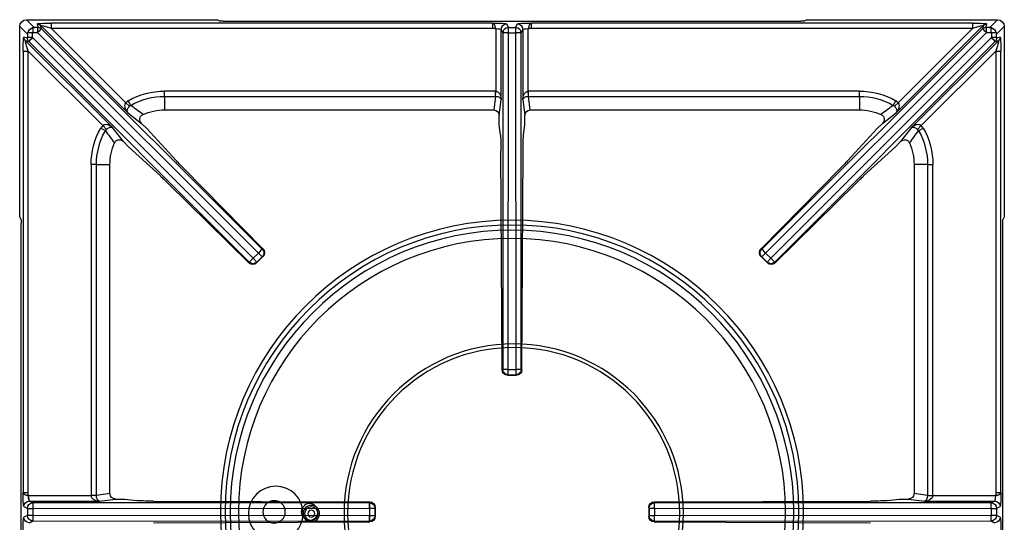
# Model space of a CAD drawing. Units: millimetres. Extents: x -44198 to -31231, y -19985 to -2989.
# Drawn here: x -43220 to -42860, y -18290 to -18106 of the extents above; entities that cross this region are included whole.
import ezdxf

# ---------------------------------------------------------------- set-up
doc = ezdxf.new("R2010")
doc.units = ezdxf.units.MM
for name, color, linetype in [('1.004.061.0', 7, 'Continuous'), ('1.004.071.0', 7, 'Continuous'), ('1.065.088.0', 7, 'Continuous'), ('DV2_Predefinito', 7, 'Continuous')]:
    doc.layers.add(name, color=color, linetype=linetype)

# ---------------------------------------------------------------- blocks, each defined once
blk = doc.blocks.new('A$C6C5854D4')
at = {"layer": '1.004.071.0', "color": 7, "linetype": 'Continuous'}
blk.add_circle((0, 0), 10, dxfattribs=at)
blk = doc.blocks.new('A$C1D7D09AC')
at = {"color": 3}
for radius in [3, 2.45, 1.25]:
    blk.add_circle((-74, 0), radius, dxfattribs=at)
at = {"layer": '1.004.061.0', "color": 7, "linetype": 'Continuous', "ltscale": 25.4}
for radius in [62.04, 60.75]:
    blk.add_circle((0, 0), radius, dxfattribs=at)
at = {"color": 3}
blk.add_blockref('A$C6C5854D4', (-87, 0), dxfattribs=at)
blk = doc.blocks.new('A$C7FC83BEE')
at = {"color": 7, "linetype": 'Continuous'}
for centre, radius in [((200, -286.52), 106.64), ((200, -286.52), 104.91), ((200, -286.52), 103.03), ((200, -286.52), 100), ((113, -286.52), 4.1), ((126, -286.52), 3.05)]:
    blk.add_circle(centre, radius, dxfattribs=at)
at = {"layer": '1.065.088.0', "color": 7, "linetype": 'Continuous'}
for p, q in [((20.56, -180.95), (20.56, -392.09)), ((379.44, -180.95), (379.44, -392.09)), ((23.53, -282.58), (24.81, -283.22)), ((24.81, -283.22), (147.85, -283.15)), ((68.94, -282.57), (148, -282.85)), ((147.85, -283.15), (148, -282.85)), ((252, -282.85), (331.06, -282.57)), ((252, -282.85), (252.15, -283.15)), ((252.15, -283.15), (375.19, -283.22)), ((375.19, -283.22), (376.47, -282.58)), ((22.81, -285.22), (21.54, -284.58)), ((21.54, -288.45), (22.81, -287.82)), ((22.81, -287.82), (22.81, -285.22)), ((24.84, -285.22), (22.81, -285.22)), ((22.81, -287.82), (24.84, -287.82)), ((147.89, -285.14), (24.84, -285.22)), ((24.84, -287.82), (24.84, -285.22)), ((24.84, -287.82), (147.89, -287.89)), ((147.89, -287.89), (147.89, -285.14)), ((149.85, -285.14), (147.89, -285.14)), ((147.89, -287.89), (149.85, -287.89)), ((150, -284.85), (149.85, -285.14)), ((149.85, -287.89), (149.85, -285.14)), ((149.85, -287.89), (150, -288.18)), ((150, -288.18), (150, -284.85)), ((250, -288.18), (250, -284.85)), ((250.15, -285.14), (250, -284.85)), ((250, -288.18), (250.15, -287.89)), ((250.15, -287.89), (250.15, -285.14)), ((252.11, -285.14), (250.15, -285.14)), ((250.15, -287.89), (252.11, -287.89)), ((252.11, -287.89), (252.11, -285.14)), ((375.16, -285.22), (252.11, -285.14)), ((252.11, -287.89), (375.16, -287.82)), ((375.16, -287.82), (375.16, -285.22)), ((377.19, -285.22), (375.16, -285.22)), ((375.16, -287.82), (377.19, -287.82)), ((378.46, -284.58), (377.19, -285.22)), ((377.19, -287.82), (377.19, -285.22)), ((377.19, -287.82), (378.46, -288.45)), ((24.81, -289.81), (23.53, -290.45)), ((23.53, -290.45), (49.18, -290.45)), ((147.85, -289.89), (24.81, -289.81)), ((49.18, -290.45), (55.05, -291.22)), ((55.05, -291.22), (58.5, -291.22)), ((58.5, -291.22), (62.88, -290.65)), ((68.94, -290.47), (148, -290.19)), ((148, -290.19), (147.85, -289.89)), ((252.15, -289.89), (252, -290.19)), ((252, -290.19), (331.06, -290.47)), ((375.19, -289.81), (252.15, -289.89)), ((337.12, -290.65), (341.5, -291.22)), ((341.5, -291.22), (344.95, -291.22)), ((344.95, -291.22), (350.82, -290.45)), ((350.82, -290.45), (376.47, -290.45)), ((376.47, -290.45), (375.19, -289.81)), ((21.28, -455.05), (21.28, -293.65)), ((21.28, -293.65), (23.08, -293.65)), ((23.08, -293.65), (23.08, -455.05)), ((46.11, -292.45), (23.26, -292.45)), ((48.04, -292.5), (46.11, -292.45)), ((46.11, -413.52), (46.11, -292.55)), ((48.04, -292.55), (46.11, -292.55)), ((53, -293.2), (48.04, -292.55)), ((48.04, -292.55), (48.04, -413.52)), ((53, -293.2), (53, -413.52)), ((351.96, -292.55), (347, -293.2)), ((347, -413.52), (347, -293.2)), ((351.96, -292.5), (353.89, -292.45)), ((351.96, -413.52), (351.96, -292.55)), ((351.96, -292.55), (353.89, -292.55)), ((376.74, -292.45), (353.89, -292.45)), ((353.89, -292.55), (353.89, -413.52)), ((376.92, -455.05), (376.92, -293.65)), ((376.92, -293.65), (378.72, -293.65)), ((378.72, -293.65), (378.72, -455.05)), ((198.36, -336.52), (201.64, -336.52)), ((198.36, -336.52), (198.63, -336.65)), ((198.63, -336.65), (201.37, -336.65)), ((198.63, -336.65), (198.63, -338.62)), ((201.37, -336.65), (201.64, -336.52)), ((201.37, -338.62), (201.37, -336.65)), ((196.35, -338.51), (195.95, -418.59)), ((196.63, -338.65), (196.35, -338.51)), ((196.7, -461.71), (196.63, -338.65)), ((198.63, -338.62), (201.37, -338.62)), ((198.63, -338.62), (198.7, -461.68)), ((201.3, -461.68), (201.37, -338.62)), ((203.37, -338.65), (203.3, -461.71)), ((203.65, -338.51), (203.37, -338.65)), ((203.65, -338.51), (204.05, -418.59)), ((23.34, -458.52), (103.89, -377.87)), ((103.79, -377.57), (74.28, -406.64)), ((103.89, -377.87), (103.79, -377.57)), ((106.71, -377.87), (105.33, -379.26)), ((106.62, -377.59), (108.93, -379.9)), ((106.62, -377.59), (106.71, -377.87)), ((106.71, -377.87), (108.64, -379.8)), ((293.38, -377.59), (291.07, -379.9)), ((293.29, -377.87), (291.36, -379.8)), ((293.29, -377.87), (293.38, -377.59)), ((294.67, -379.26), (293.29, -377.87)), ((296.21, -377.57), (296.11, -377.87)), ((296.11, -377.87), (376.66, -458.52)), ((325.72, -406.64), (296.21, -377.57)), ((105.33, -379.26), (24.65, -460.04)), ((26.48, -461.87), (107.26, -381.19)), ((105.33, -379.26), (107.26, -381.19)), ((107.26, -381.19), (108.64, -379.8)), ((108.64, -379.8), (108.93, -379.9)), ((291.07, -379.9), (291.36, -379.8)), ((291.36, -379.8), (292.74, -381.19)), ((294.67, -379.26), (292.74, -381.19)), ((292.74, -381.19), (373.52, -461.87)), ((375.35, -460.04), (294.67, -379.26)), ((108.64, -382.63), (28, -463.18)), ((108.94, -382.73), (79.87, -412.23)), ((108.94, -382.73), (108.64, -382.63)), ((291.36, -382.63), (291.06, -382.73)), ((320.13, -412.23), (291.06, -382.73)), ((372, -463.18), (291.36, -382.63)), ((20, -395.82), (20, -464.02)), ((20.09, -394.34), (20.47, -393.57)), ((379.91, -394.34), (379.53, -393.57)), ((380, -464.02), (380, -395.82)), ((71.45, -409.36), (59.8, -420.07)), ((340.2, -420.07), (328.55, -409.36)), ((48.04, -413.52), (46.11, -413.52)), ((48.04, -413.52), (53, -413.52)), ((351.96, -413.52), (347, -413.52)), ((351.96, -413.52), (353.89, -413.52)), ((77.16, -415.06), (66.45, -426.71)), ((333.55, -426.71), (322.84, -415.06)), ((59.8, -420.07), (57.9, -421.97)), ((342.1, -421.97), (340.2, -420.07)), ((57.9, -421.97), (53.9, -427.05)), ((195.78, -424.38), (195.3, -428.02)), ((204.22, -424.38), (204.7, -428.02)), ((346.1, -427.05), (342.1, -421.97)), ((53.9, -427.05), (22.06, -458.89)), ((23.08, -455.05), (50.36, -427.77)), ((51.34, -425.93), (49.66, -426.89)), ((50.36, -427.77), (49.66, -426.89)), ((51.68, -426.38), (50.36, -427.77)), ((51.34, -425.93), (51.68, -426.38)), ((66.45, -426.71), (64.55, -428.61)), ((195.3, -428.02), (195.3, -431.47)), ((204.7, -428.02), (204.7, -431.47)), ((335.45, -428.61), (333.55, -426.71)), ((377.94, -458.89), (346.1, -427.05)), ((348.32, -426.38), (348.66, -425.93)), ((348.32, -426.38), (349.64, -427.77)), ((348.66, -425.93), (350.34, -426.89)), ((350.34, -426.89), (349.64, -427.77)), ((349.64, -427.77), (376.92, -455.05)), ((59.46, -432.61), (64.55, -428.61)), ((195.3, -431.47), (196.07, -437.34)), ((203.93, -437.34), (204.7, -431.47)), ((335.45, -428.61), (340.54, -432.61)), ((27.62, -464.46), (59.46, -432.61)), ((60.14, -434.84), (58.75, -436.16)), ((60.59, -435.18), (59.63, -436.85)), ((60.14, -434.84), (60.59, -435.18)), ((73, -433.52), (193.32, -433.52)), ((73, -438.48), (73, -433.52)), ((193.97, -438.48), (193.32, -433.52)), ((206.68, -433.52), (206.03, -438.48)), ((206.68, -433.52), (327, -433.52)), ((327, -438.48), (327, -433.52)), ((339.41, -435.18), (339.86, -434.84)), ((339.41, -435.18), (340.37, -436.85)), ((339.86, -434.84), (341.25, -436.16)), ((340.54, -432.61), (372.38, -464.46)), ((58.75, -436.16), (31.47, -463.44)), ((59.63, -436.85), (58.75, -436.16)), ((73, -438.48), (193.97, -438.48)), ((73, -438.48), (73, -440.41)), ((193.97, -438.48), (193.97, -440.41)), ((194.02, -438.48), (194.07, -440.41)), ((196.07, -437.34), (196.07, -462.98)), ((203.93, -462.98), (203.93, -437.34)), ((205.98, -438.48), (205.93, -440.41)), ((206.03, -438.48), (327, -438.48)), ((206.03, -438.48), (206.03, -440.41)), ((327, -438.48), (327, -440.41)), ((341.25, -436.16), (340.37, -436.85)), ((368.53, -463.44), (341.25, -436.16)), ((193.97, -440.41), (73, -440.41)), ((194.07, -463.25), (194.07, -440.41)), ((205.93, -440.41), (205.93, -463.25)), ((327, -440.41), (206.03, -440.41)), ((21.28, -455.05), (23.08, -455.05)), ((376.92, -455.05), (378.72, -455.05)), ((22.82, -459.79), (21.54, -460.17)), ((22.06, -458.89), (23.34, -458.52)), ((22.83, -461.19), (22.83, -460.06)), ((24.65, -460.04), (24.65, -461.67)), ((375.35, -461.67), (375.35, -460.04)), ((376.66, -458.52), (377.94, -458.89)), ((377.17, -460.06), (377.17, -461.19)), ((378.46, -460.17), (377.18, -459.79)), ((20, -464.02), (22.83, -461.19)), ((25.33, -463.69), (22.49, -466.52)), ((24.85, -461.87), (26.48, -461.87)), ((26.46, -463.69), (25.33, -463.69)), ((26.35, -464.98), (26.73, -463.7)), ((28, -463.18), (27.62, -464.46)), ((31.47, -463.44), (192.86, -463.44)), ((31.47, -465.24), (31.47, -463.44)), ((192.86, -465.24), (192.86, -463.44)), ((196.07, -462.98), (196.7, -461.71)), ((198.7, -463.71), (198.07, -464.98)), ((198.7, -461.68), (201.3, -461.68)), ((198.7, -461.68), (198.7, -463.71)), ((198.7, -463.71), (201.3, -463.71)), ((201.3, -463.71), (201.3, -461.68)), ((201.93, -464.98), (201.3, -463.71)), ((203.3, -461.71), (203.93, -462.98)), ((207.14, -463.44), (368.53, -463.44)), ((207.14, -463.44), (207.14, -465.24)), ((368.53, -463.44), (368.53, -465.24)), ((372.38, -464.46), (372, -463.18)), ((373.27, -463.7), (373.65, -464.98)), ((373.52, -461.87), (375.15, -461.87)), ((374.67, -463.69), (373.54, -463.69)), ((377.51, -466.52), (374.67, -463.69)), ((377.17, -461.19), (380, -464.02)), ((22.49, -466.52), (90.7, -466.52)), ((192.86, -465.24), (31.47, -465.24)), ((92.94, -466.05), (92.18, -466.43)), ((94.43, -465.96), (305.57, -465.96)), ((368.53, -465.24), (207.14, -465.24)), ((307.82, -466.43), (307.06, -466.05)), ((309.3, -466.52), (377.51, -466.52))]:
    blk.add_line(p, q, dxfattribs=at)
for centre, radius, start, end in [((73, -413.52), 26.89, 180, 209.8085), ((73, -413.52), 24.96, 180, 209.8085), ((73, -413.52), 20, 180, 203.2969), ((327, -413.52), 20, 336.7031, 0), ((327, -413.52), 24.96, 330.1915, 0), ((327, -413.52), 26.89, 330.1915, 0), ((-465.15, -44.78), 641.9, 323.57404, 324.0715), ((865.15, -44.77), 641.91, 215.9285, 216.42596), ((441.75, -951.67), 641.91, 125.9285, 126.42596), ((73, -413.52), 20, 246.7031, 270), ((327, -413.52), 20, 270, 293.2969), ((-41.74, -951.67), 641.9, 53.57404, 54.0715), ((73, -413.52), 24.96, 240.1915, 270), ((327, -413.52), 24.96, 270, 299.8085), ((73, -413.52), 26.89, 240.1915, 270), ((327, -413.52), 26.89, 270, 299.8085), ((25.12, -461.04), 2.29, 183.6897, 196.2133), ((25.56, -460.96), 2.74, 195.3723, 254.6277), ((25.47, -461.4), 2.29, 253.7867, 266.3103), ((374.53, -461.4), 2.29, 273.6897, 286.2133), ((374.44, -460.96), 2.74, 285.3723, 344.6277), ((374.88, -461.04), 2.29, 343.7867, 356.3103)]:
    blk.add_arc(centre, radius, start, end, dxfattribs=at)
for centre, major_axis, ratio, start_param, end_param in [((21.55, -280.59), (0, -4), 0.069927, 4.406195, 6.248279), ((378.45, -280.59), (0, 4), 0.069927, 3.176499, 5.018583), ((23.53, -284.58), (0.89, 1.79), 0.996959, 0.464378, 2.03274), ((24.81, -285.22), (0.89, 1.79), 0.996959, 0.464378, 2.03274), ((24.81, -285.22), (0, 2), 0.017452, 4.712378, 6.248273), ((147.85, -285.14), (0, 2), 0.017452, 4.712378, 6.248273), ((147.85, -285.14), (-1.79, 0.89), 0.999239, 3.605423, 5.17561), ((148, -284.85), (-0.89, 1.8), 0.996383, 4.252654, 5.822842), ((252, -284.85), (-0.89, -1.8), 0.996383, 3.601936, 5.172124), ((252.15, -285.14), (-1.79, -0.89), 0.999239, 4.249168, 5.819355), ((252.15, -285.14), (0, -2), 0.017452, 3.176505, 4.7124), ((375.19, -285.22), (0, -2), 0.017452, 3.176505, 4.7124), ((375.19, -285.22), (0.89, -1.79), 0.996959, 1.108853, 2.677215), ((376.47, -284.58), (0.89, -1.79), 0.996959, 1.108853, 2.677215), ((24.81, -287.82), (0.89, -1.79), 0.996959, 4.250445, 5.818807), ((24.81, -287.82), (0, -2), 0.017452, 0.034912, 1.570807), ((147.85, -287.89), (-1.79, -0.89), 0.999239, 1.107575, 2.677762), ((147.85, -287.89), (0, -2), 0.017452, 0.034912, 1.570807), ((252.15, -287.89), (-1.79, 0.89), 0.999239, 0.46383, 2.034018), ((252.15, -287.89), (0, 2), 0.017452, 1.570786, 3.106681), ((375.19, -287.82), (0, 2), 0.017452, 1.570786, 3.106681), ((375.19, -287.82), (0.89, 1.79), 0.996959, 3.605971, 5.174333), ((21.55, -292.45), (0, -4), 0.069927, 3.176499, 5.018583), ((23.53, -288.45), (0.89, -1.79), 0.996959, 4.250445, 5.818807), ((23.54, -292.45), (0, 2), 0.139854, 0.034907, 1.570796), ((49.18, -292.45), (-3.07, -0.12), 0.65053, 4.686734, 6.222624), ((49.18, -292.45), (0.1, 2), 0.566188, 0.089491, 1.62538), ((55.07, -293.22), (2.05, -0.27), 0.965377, 1.704985, 3.266749), ((69.64, -290.71), (-7, 0), 0.034921, 4.812059, 6.021386), ((148, -288.19), (0.89, 1.8), 0.996383, 3.601936, 5.172124), ((252, -288.19), (0.89, -1.8), 0.996383, 4.252654, 5.822842), ((330.36, -290.71), (7, 0), 0.034921, 0.261799, 1.471126), ((344.93, -293.22), (-2.05, -0.27), 0.965377, 3.016436, 4.5782), ((350.82, -292.45), (0.1, -2), 0.566188, 1.516212, 3.052102), ((350.82, -292.45), (-3.07, 0.12), 0.65053, 3.202154, 4.738044), ((376.47, -288.45), (0.89, 1.79), 0.996959, 3.605971, 5.174333), ((376.46, -292.45), (0, -2), 0.139854, 1.570796, 3.106686), ((378.45, -292.45), (0, 4), 0.069927, 4.406195, 6.248279), ((50.25, -292.59), (-4.11, 0.54), 0.965377, 0.099282, 0.125156), ((349.75, -292.59), (-4.11, -0.54), 0.965377, 3.016436, 3.04231), ((198.35, -338.51), (-1.77, -0.94), 0.994831, 4.223655, 5.793842), ((198.63, -338.65), (-0.89, -1.79), 0.999239, 3.605423, 5.17561), ((201.37, -338.65), (-0.89, 1.79), 0.999239, 4.249168, 5.819355), ((201.65, -338.51), (-1.77, 0.94), 0.994831, 3.630936, 5.201123), ((198.63, -338.65), (-2, 0), 0.017452, 4.712378, 6.248273), ((201.37, -338.65), (-2, 0), 0.017452, 3.176505, 4.7124), ((105.2, -378.99), (-1.93, 0.55), 0.992063, 4.199917, 5.770104), ((105.3, -379.29), (1.9, 0.63), 0.999239, 0.46383, 2.034018), ((105.3, -379.29), (1.42, -1.41), 0.017452, 1.570786, 3.106681), ((294.7, -379.29), (1.9, -0.63), 0.999239, 1.107575, 2.677762), ((294.8, -378.99), (-1.93, -0.55), 0.992063, 3.654674, 5.224861), ((294.7, -379.29), (1.42, 1.41), 0.017452, 0.034912, 1.570807), ((107.23, -381.22), (-1.41, 1.42), 0.017452, 3.176505, 4.7124), ((107.23, -381.22), (0.63, 1.9), 0.999239, 4.249168, 5.819355), ((107.53, -381.32), (-0.55, 1.93), 0.992063, 3.654674, 5.224861), ((292.47, -381.32), (-0.55, -1.93), 0.992063, 4.199917, 5.770104), ((292.77, -381.22), (0.63, -1.9), 0.999239, 3.605423, 5.17561), ((292.77, -381.22), (-1.41, -1.42), 0.017452, 4.712378, 6.248273), ((20.45, -392.09), (0, -1.5), 0.069927, 0.139626, 1.570794), ((379.55, -392.09), (0, -1.5), 0.069927, 4.712389, 6.143559), ((20.1, -395.82), (0, 1.5), 0.069927, 0.139626, 1.570796), ((379.9, -395.82), (0, 1.5), 0.069927, 4.712389, 6.143559), ((75.14, -405.44), (-4.95, -4.95), 0.034921, 0.694996, 1.361357), ((324.86, -405.44), (4.95, -4.95), 0.034921, -1.361357, -0.694996), ((81.07, -411.37), (-4.95, -4.95), 0.034921, -1.361357, -0.694996), ((318.93, -411.37), (4.95, -4.95), 0.034921, 0.694996, 1.361357), ((195.71, -417.62), (0, -7), 0.034921, 0.261799, 1.43117), ((204.29, -417.62), (0, -7), 0.034921, -1.43117, -0.261799), ((193.3, -431.45), (-0.27, 2.05), 0.965377, 3.016436, 4.5782), ((206.7, -431.45), (0.27, 2.05), 0.965377, 1.704985, 3.266749), ((194.07, -437.34), (-2, -0.1), 0.566188, 1.516212, 3.052102), ((194.07, -437.34), (0.12, 3.07), 0.65053, 3.202154, 4.738044), ((205.93, -437.34), (-2, 0.1), 0.566188, 0.089491, 1.62538), ((205.93, -437.34), (0.12, -3.07), 0.65053, 4.686734, 6.222624), ((193.93, -436.27), (-0.54, 4.11), 0.965377, 3.016436, 3.04231), ((206.07, -436.27), (0.54, 4.11), 0.965377, 3.240875, 3.266749), ((21.55, -454.79), (0.01, 5.38), 0.049325, 1.620322, 3.156212), ((23.34, -454.79), (1.29, 4.11), 0.040514, 1.648209, 3.184099), ((376.66, -454.79), (-1.29, 4.11), 0.040514, 3.099086, 4.634976), ((378.45, -454.79), (-0.01, 5.38), 0.049325, 3.126973, 4.662863), ((23.33, -460.17), (-0.51, 1.73), 0.997355, 0.500795, 1.285794), ((24.61, -459.79), (-0.51, 1.73), 0.997355, 0.500795, 1.285794), ((22.82, -460.07), (0, -0.283), 0.049303, 1.620264, 3.156159), ((24.63, -460.06), (-1.8, 0), 0.012331, 4.700037, 6.213367), ((24.61, -460.07), (-1.27, 1.55), 0.025334, 4.714912, 6.250807), ((375.39, -460.07), (1.27, 1.55), 0.025334, 0.032378, 1.568273), ((375.37, -460.06), (-1.8, 0), 0.012331, 3.211411, 4.724741), ((375.39, -459.79), (0.51, 1.73), 0.997355, 4.997392, 5.78239), ((377.18, -460.07), (0, -0.283), 0.049303, 3.127026, 4.662921), ((376.67, -460.17), (0.51, 1.73), 0.997355, 4.997392, 5.78239), ((22.51, -464.01), (1.78, 1.78), 0.995146, 2.358627, 3.924558), ((24.63, -461.69), (-1.8, 0), 0.012331, 4.700037, 5.964846), ((24.85, -461.67), (0.142, 0.142), 0.996864, 2.358627, 3.924558), ((24.83, -461.89), (0, -1.8), 0.012331, 0.318339, 1.583148), ((26.46, -461.89), (0, -1.8), 0.012331, 0.069818, 1.583148), ((26.44, -463.7), (-0.283, 0), 0.049303, 3.127026, 4.662921), ((26.44, -461.91), (1.55, -1.27), 0.025334, 0.032378, 1.568273), ((26.73, -461.9), (1.73, -0.51), 0.997355, 4.997392, 5.78239), ((31.73, -463.17), (4.11, 1.29), 0.040514, 3.099086, 4.634976), ((194.07, -462.97), (2, 0), 0.139854, 4.712389, 6.248279), ((198.07, -462.98), (-1.79, 0.89), 0.996959, 0.464378, 2.03274), ((198.7, -461.71), (-2, 0), 0.017452, 4.712378, 6.248273), ((198.7, -461.71), (-1.79, 0.89), 0.996959, 0.464378, 2.03274), ((201.3, -461.71), (-2, 0), 0.017452, 3.176505, 4.7124), ((201.3, -461.71), (-1.79, -0.89), 0.996959, 1.108853, 2.677215), ((201.93, -462.98), (-1.79, -0.89), 0.996959, 1.108853, 2.677215), ((205.93, -462.97), (2, 0), 0.139854, 3.176499, 4.712389), ((368.27, -463.17), (-4.11, 1.29), 0.040514, 1.648209, 3.184099), ((373.56, -461.91), (-1.55, -1.27), 0.025334, 4.714912, 6.250807), ((373.27, -461.9), (-1.73, -0.51), 0.997355, 0.500795, 1.285794), ((373.56, -463.7), (0.283, 0), 0.049303, 1.620264, 3.156159), ((373.54, -461.89), (0, 1.8), 0.012331, 1.558445, 3.071774), ((375.15, -461.67), (-0.142, 0.142), 0.996864, 2.358627, 3.924558), ((375.17, -461.89), (0, 1.8), 0.012331, 1.558445, 2.823253), ((375.37, -461.69), (-1.8, 0), 0.012331, 3.459932, 4.724741), ((377.49, -464.01), (-1.78, 1.78), 0.995146, 2.358627, 3.924558), ((31.73, -464.97), (5.38, 0.01), 0.049325, 3.126973, 4.662863), ((26.35, -463.18), (1.73, -0.51), 0.997355, 4.997392, 5.78239), ((90.7, -466.41), (-1.5, 0), 0.069927, 1.570796, 3.001966), ((94.43, -466.06), (-1.5, 0), 0.069927, 4.712389, 6.143559), ((194.07, -464.97), (4, 0), 0.069927, 4.406195, 6.248279), ((205.93, -464.97), (4, 0), 0.069927, 3.176499, 5.018583), ((305.57, -466.06), (1.5, 0), 0.069927, 0.139626, 1.570794), ((309.3, -466.41), (-1.5, 0), 0.069927, 0.139626, 1.570796), ((368.27, -464.97), (-5.38, 0.01), 0.049325, 1.620322, 3.156212), ((373.65, -463.18), (-1.73, -0.51), 0.997355, 0.500795, 1.285794)]:
    blk.add_ellipse(centre, major_axis=major_axis, ratio=ratio, start_param=start_param, end_param=end_param, dxfattribs=at)
for points, knots in [([(21.28, -293.65), (21.3, -293.5), (21.36, -293.36), (21.51, -293.17), (21.58, -293.11), (21.72, -292.99), (21.8, -292.94), (21.99, -292.84), (22.08, -292.8), (22.29, -292.71), (22.41, -292.67), (22.64, -292.6), (22.76, -292.57), (23.01, -292.51), (23.14, -292.48), (23.26, -292.45)], [0, 0, 0, 0, 0.25, 0.25, 0.375, 0.375, 0.5, 0.5, 0.625, 0.625, 0.75, 0.75, 0.875, 0.875, 1, 1, 1, 1]), ([(23.26, -292.45), (23.22, -292.65), (23.17, -292.85), (23.1, -293.25), (23.08, -293.45), (23.08, -293.65)], [0, 0, 0, 0, 0.5, 0.5, 1, 1, 1, 1]), ([(376.92, -293.65), (376.92, -293.45), (376.9, -293.25), (376.83, -292.85), (376.78, -292.65), (376.74, -292.45)], [0, 0, 0, 0, 0.5, 0.5, 1, 1, 1, 1]), ([(376.74, -292.45), (376.86, -292.48), (376.99, -292.51), (377.24, -292.57), (377.36, -292.6), (377.59, -292.67), (377.71, -292.71), (377.92, -292.8), (378.01, -292.84), (378.2, -292.94), (378.28, -292.99), (378.42, -293.11), (378.49, -293.17), (378.64, -293.36), (378.7, -293.5), (378.72, -293.65)], [0, 0, 0, 0, 0.125, 0.125, 0.25, 0.25, 0.375, 0.375, 0.5, 0.5, 0.625, 0.625, 0.75, 0.75, 1, 1, 1, 1]), ([(54.63, -421.43), (54.7, -421.58), (54.78, -421.72), (54.98, -421.98), (55.09, -422.09), (55.35, -422.29), (55.5, -422.38), (55.79, -422.5), (55.95, -422.55), (56.28, -422.6), (56.44, -422.6), (56.76, -422.57), (56.93, -422.54), (57.23, -422.43), (57.38, -422.36), (57.66, -422.19), (57.79, -422.09), (57.9, -421.97)], [0, 0, 0, 0, 0.125, 0.125, 0.25, 0.25, 0.375, 0.375, 0.5, 0.5, 0.625, 0.625, 0.75, 0.75, 0.875, 0.875, 1, 1, 1, 1]), ([(342.1, -421.97), (342.21, -422.09), (342.34, -422.19), (342.62, -422.36), (342.77, -422.43), (343.23, -422.59), (343.56, -422.62), (344.04, -422.55), (344.2, -422.5), (344.5, -422.38), (344.65, -422.29), (344.9, -422.09), (345.02, -421.98), (345.22, -421.72), (345.3, -421.58), (345.37, -421.43)], [0, 0, 0, 0, 0.125, 0.125, 0.25, 0.25, 0.5, 0.5, 0.625, 0.625, 0.75, 0.75, 0.875, 0.875, 1, 1, 1, 1]), ([(53.9, -427.05), (53.68, -427.27), (53.44, -427.46), (52.91, -427.78), (52.62, -427.92), (52.02, -428.11), (51.69, -428.17), (51.17, -428.14), (51, -428.11), (50.75, -428.02), (50.66, -427.98), (50.5, -427.89), (50.43, -427.83), (50.36, -427.77)], [0, 0, 0, 0, 0.25, 0.25, 0.5, 0.5, 0.75, 0.75, 0.875, 0.875, 0.9375, 0.9375, 1, 1, 1, 1]), ([(51.68, -426.38), (51.75, -426.44), (51.82, -426.5), (51.96, -426.62), (52.03, -426.67), (52.23, -426.81), (52.36, -426.89), (52.72, -427.08), (52.93, -427.15), (53.29, -427.22), (53.44, -427.22), (53.71, -427.17), (53.82, -427.12), (53.9, -427.05)], [0, 0, 0, 0, 0.0625, 0.0625, 0.125, 0.125, 0.25, 0.25, 0.5, 0.5, 0.75, 0.75, 1, 1, 1, 1]), ([(346.1, -427.05), (346.18, -427.12), (346.29, -427.17), (346.56, -427.22), (346.71, -427.22), (347.07, -427.15), (347.28, -427.08), (347.64, -426.89), (347.77, -426.81), (347.97, -426.67), (348.04, -426.62), (348.18, -426.5), (348.25, -426.44), (348.32, -426.38)], [0, 0, 0, 0, 0.25, 0.25, 0.5, 0.5, 0.75, 0.75, 0.875, 0.875, 0.9375, 0.9375, 1, 1, 1, 1]), ([(349.64, -427.77), (349.57, -427.83), (349.5, -427.89), (349.34, -427.98), (349.25, -428.02), (349, -428.11), (348.83, -428.14), (348.31, -428.17), (347.98, -428.11), (347.38, -427.92), (347.09, -427.78), (346.56, -427.46), (346.32, -427.27), (346.1, -427.05)], [0, 0, 0, 0, 0.0625, 0.0625, 0.125, 0.125, 0.25, 0.25, 0.5, 0.5, 0.75, 0.75, 1, 1, 1, 1]), ([(64.55, -428.61), (64.43, -428.73), (64.33, -428.86), (64.16, -429.13), (64.09, -429.28), (63.93, -429.74), (63.9, -430.08), (63.97, -430.56), (64.01, -430.72), (64.14, -431.02), (64.22, -431.16), (64.42, -431.42), (64.54, -431.54), (64.8, -431.74), (64.94, -431.82), (65.09, -431.89)], [0, 0, 0, 0, 0.125, 0.125, 0.25, 0.25, 0.5, 0.5, 0.625, 0.625, 0.75, 0.75, 0.875, 0.875, 1, 1, 1, 1]), ([(334.91, -431.89), (335.06, -431.82), (335.2, -431.74), (335.46, -431.54), (335.58, -431.42), (335.77, -431.17), (335.86, -431.02), (335.99, -430.72), (336.03, -430.57), (336.08, -430.24), (336.08, -430.08), (336.05, -429.75), (336.02, -429.59), (335.91, -429.28), (335.84, -429.13), (335.67, -428.86), (335.57, -428.73), (335.45, -428.61)], [0, 0, 0, 0, 0.125, 0.125, 0.25, 0.25, 0.375, 0.375, 0.5, 0.5, 0.625, 0.625, 0.75, 0.75, 0.875, 0.875, 1, 1, 1, 1]), ([(58.75, -436.16), (58.68, -436.09), (58.63, -436.01), (58.54, -435.86), (58.5, -435.77), (58.41, -435.52), (58.37, -435.34), (58.34, -434.83), (58.4, -434.5), (58.6, -433.89), (58.73, -433.61), (59.06, -433.08), (59.25, -432.84), (59.46, -432.61)], [0, 0, 0, 0, 0.0625, 0.0625, 0.125, 0.125, 0.25, 0.25, 0.5, 0.5, 0.75, 0.75, 1, 1, 1, 1]), ([(59.46, -432.61), (59.39, -432.7), (59.35, -432.81), (59.3, -433.07), (59.3, -433.23), (59.37, -433.59), (59.44, -433.8), (59.62, -434.16), (59.7, -434.29), (59.85, -434.49), (59.9, -434.56), (60.02, -434.7), (60.08, -434.77), (60.14, -434.84)], [0, 0, 0, 0, 0.25, 0.25, 0.5, 0.5, 0.75, 0.75, 0.875, 0.875, 0.9375, 0.9375, 1, 1, 1, 1]), ([(339.86, -434.84), (339.92, -434.77), (339.98, -434.7), (340.1, -434.56), (340.15, -434.49), (340.3, -434.29), (340.38, -434.16), (340.56, -433.8), (340.63, -433.59), (340.7, -433.23), (340.7, -433.07), (340.65, -432.81), (340.61, -432.7), (340.54, -432.61)], [0, 0, 0, 0, 0.0625, 0.0625, 0.125, 0.125, 0.25, 0.25, 0.5, 0.5, 0.75, 0.75, 1, 1, 1, 1]), ([(340.54, -432.61), (340.75, -432.84), (340.94, -433.08), (341.27, -433.61), (341.4, -433.89), (341.6, -434.5), (341.66, -434.83), (341.63, -435.34), (341.59, -435.52), (341.5, -435.77), (341.46, -435.86), (341.37, -436.01), (341.32, -436.09), (341.25, -436.16)], [0, 0, 0, 0, 0.25, 0.25, 0.5, 0.5, 0.75, 0.75, 0.875, 0.875, 0.9375, 0.9375, 1, 1, 1, 1]), ([(192.86, -463.44), (193.07, -463.44), (193.27, -463.41), (193.67, -463.34), (193.87, -463.3), (194.07, -463.25)], [0, 0, 0, 0, 0.5, 0.5, 1, 1, 1, 1]), ([(194.07, -463.25), (194.04, -463.38), (194.01, -463.51), (193.95, -463.76), (193.92, -463.88), (193.84, -464.11), (193.81, -464.22), (193.72, -464.43), (193.68, -464.53), (193.58, -464.71), (193.52, -464.8), (193.41, -464.94), (193.35, -465), (193.15, -465.16), (193.01, -465.22), (192.86, -465.24)], [0, 0, 0, 0, 0.125, 0.125, 0.25, 0.25, 0.375, 0.375, 0.5, 0.5, 0.625, 0.625, 0.75, 0.75, 1, 1, 1, 1]), ([(205.93, -463.25), (206.13, -463.3), (206.33, -463.34), (206.73, -463.41), (206.93, -463.44), (207.14, -463.44)], [0, 0, 0, 0, 0.5, 0.5, 1, 1, 1, 1]), ([(207.14, -465.24), (206.99, -465.22), (206.85, -465.16), (206.65, -465), (206.59, -464.94), (206.48, -464.8), (206.42, -464.71), (206.32, -464.53), (206.28, -464.43), (206.19, -464.22), (206.16, -464.11), (206.08, -463.88), (206.05, -463.76), (205.99, -463.51), (205.96, -463.38), (205.93, -463.25)], [0, 0, 0, 0, 0.25, 0.25, 0.375, 0.375, 0.5, 0.5, 0.625, 0.625, 0.75, 0.75, 0.875, 0.875, 1, 1, 1, 1])]:
    blk.add_open_spline(points, degree=3, knots=knots, dxfattribs=at)
for points in [[(48.04, -292.5), (48.04, -292.53), (48.04, -292.55)], [(351.96, -292.55), (351.96, -292.53), (351.96, -292.5)], [(193.97, -438.48), (193.99, -438.48), (194.02, -438.48)], [(205.98, -438.48), (206.01, -438.48), (206.03, -438.48)]]:
    blk.add_open_spline(points, degree=2, dxfattribs=at)
at = {"layer": 'DV2_Predefinito', "color": 7, "linetype": 'Continuous'}
for p, q in [((147.85, -283.15), (147.89, -285.14)), ((147.89, -287.89), (147.85, -289.89)), ((23.53, -290.45), (23.26, -292.45))]:
    blk.add_line(p, q, dxfattribs=at)
at = {"color": 3}
blk.add_blockref('A$C1D7D09AC', (200.62, -285.89), dxfattribs=at)

msp = doc.modelspace()

# ---------------------------------------------------------------- block references
at = {"xscale": -1, "rotation": 180}
msp.add_blockref('A$C7FC83BEE', (-43240.09, -18572.56), dxfattribs=at)

doc.saveas('drawing.dxf')
